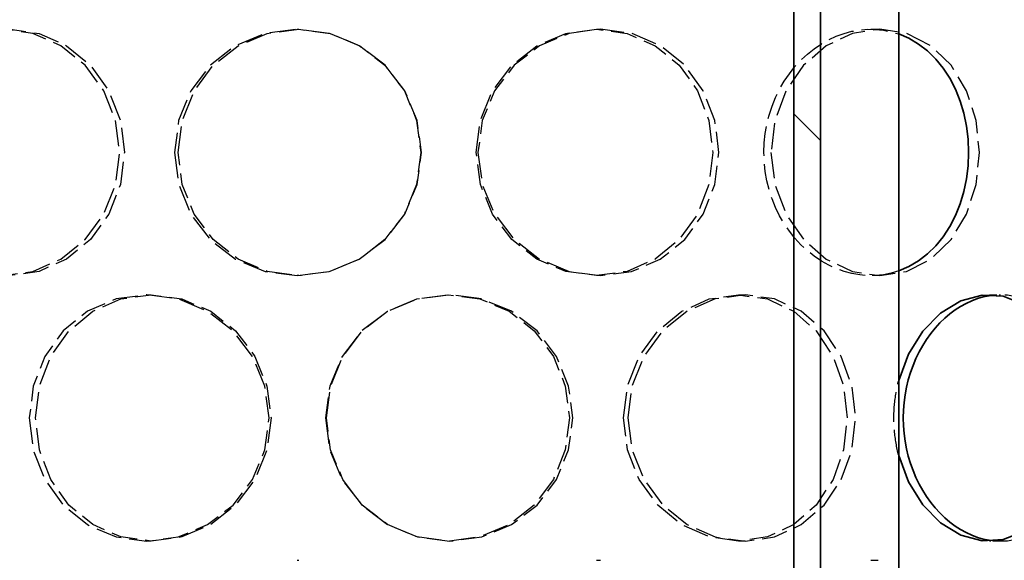
# Model space of a CAD drawing. Units: millimetres. Extents: x 3291 to 20707, y 12170 to 25212.
# Drawn here: x 17574 to 17754, y 20716 to 20815 of the extents above; entities that cross this region are included whole.
import ezdxf

# ---------------------------------------------------------------- set-up
doc = ezdxf.new("R2010")
doc.units = ezdxf.units.MM
doc.linetypes.add('AM_DIN_F_W050', pattern=[6.25, 4.75, -1.5])
doc.layers.add('AM_3', color=6, linetype='AM_DIN_F_W050', lineweight=25)
doc.layers.add('Viditelná (ISO)', color=7, linetype='Continuous', lineweight=35)
doc.layers.add('Šrafy (ISO)', color=7, linetype='Continuous', lineweight=9, true_color=0x0080ff)

msp = doc.modelspace()

# ---------------------------------------------------------------- hatches: boundary and pattern name
at = {"layer": 'Šrafy (ISO)'}
h = msp.add_hatch(dxfattribs=at)
h.set_pattern_fill('ANSI31', color=256, scale=508, angle=90, style=0)
h.set_pattern_definition([(135, (15665.85, 16560.61), (-44.9013, -44.9013), [])])
h.paths.add_polyline_path([(17720.09, 20530.8), (17720.09, 20830.8), (17715.19, 20830.8), (17715.19, 20530.8)])
h.paths.add_polyline_path([(17560.09, 20830.8), (17560.09, 20530.8), (17564.99, 20530.8), (17564.99, 20830.8)])

# ---------------------------------------------------------------- linework, layer by layer
at = {"layer": 'AM_3', "ltscale": 0.285466}
for p, q in [((17624.58, 20812.97), (17624.85, 20812.97)), ((17729.26, 20812.97), (17730.89, 20812.97)), ((17624.85, 20767.97), (17624.58, 20767.97)), ((17679.92, 20767.97), (17679.21, 20767.97)), ((17730.89, 20767.97), (17729.26, 20767.97)), ((17705.13, 20764.47), (17706.32, 20764.47)), ((17750.93, 20764.47), (17752.95, 20764.47)), ((17597.93, 20719.47), (17597.16, 20719.47)), ((17706.32, 20719.47), (17705.13, 20719.47)), ((17752.95, 20719.47), (17750.93, 20719.47)), ((17624.58, 20715.97), (17624.85, 20715.97)), ((17679.21, 20715.97), (17679.92, 20715.97)), ((17729.26, 20715.97), (17730.89, 20715.97))]:
    msp.add_line(p, q, dxfattribs=at)
at = {"layer": 'AM_3'}
for p, q in [((17679.21, 20812.97), (17679.92, 20812.97)), ((17597.16, 20764.47), (17597.93, 20764.47))]:
    msp.add_line(p, q, dxfattribs=at)
at = {"layer": 'AM_3', "flags": 128}
for points in [[(17550.96, 20790.47), (17551.61, 20784.64), (17553.55, 20779.22), (17556.66, 20774.56), (17560.77, 20770.98), (17565.63, 20768.73), (17570.94, 20767.97), (17576.33, 20768.73), (17581.43, 20770.98), (17585.85, 20774.56), (17589.28, 20779.22), (17591.44, 20784.64), (17592.19, 20790.47), (17591.44, 20796.29), (17589.28, 20801.72), (17585.85, 20806.38), (17581.43, 20809.95), (17576.33, 20812.2), (17570.94, 20812.97), (17565.63, 20812.2), (17560.77, 20809.95), (17556.66, 20806.38), (17553.55, 20801.72), (17551.61, 20796.29), (17550.96, 20790.47)], [(17552.55, 20790.47), (17553.2, 20796.29), (17555.1, 20801.72), (17558.15, 20806.38), (17562.19, 20809.95), (17566.96, 20812.2), (17572.18, 20812.97), (17577.47, 20812.2), (17582.48, 20809.95), (17586.83, 20806.38), (17590.19, 20801.72), (17592.32, 20796.29), (17593.04, 20790.47), (17592.32, 20784.64), (17590.19, 20779.22), (17586.83, 20774.56), (17582.48, 20770.98), (17577.47, 20768.73), (17572.18, 20767.97), (17566.96, 20768.73), (17562.19, 20770.98), (17558.15, 20774.56), (17555.1, 20779.22), (17553.2, 20784.64), (17552.55, 20790.47)], [(17602.18, 20790.47), (17602.94, 20784.64), (17605.15, 20779.22), (17608.69, 20774.56), (17613.32, 20770.98), (17618.74, 20768.73), (17624.58, 20767.97), (17630.44, 20768.73), (17635.91, 20770.98), (17640.61, 20774.56), (17644.21, 20779.22), (17646.48, 20784.64), (17647.26, 20790.47), (17646.48, 20796.29), (17644.21, 20801.72), (17640.61, 20806.38), (17635.91, 20809.95), (17630.44, 20812.2), (17624.58, 20812.97), (17618.74, 20812.2), (17613.32, 20809.95), (17608.69, 20806.38), (17605.15, 20801.72), (17602.94, 20796.29), (17602.18, 20790.47)], [(17602.86, 20790.47), (17603.6, 20796.29), (17605.78, 20801.72), (17609.25, 20806.38), (17613.8, 20809.95), (17619.12, 20812.2), (17624.85, 20812.97), (17630.61, 20812.2), (17635.98, 20809.95), (17640.6, 20806.38), (17644.14, 20801.72), (17646.37, 20796.29), (17647.13, 20790.47), (17646.37, 20784.64), (17644.14, 20779.22), (17640.6, 20774.56), (17635.98, 20770.98), (17630.61, 20768.73), (17624.85, 20767.97), (17619.12, 20768.73), (17613.8, 20770.98), (17609.25, 20774.56), (17605.78, 20779.22), (17603.6, 20784.64), (17602.86, 20790.47)], [(17657.26, 20790.47), (17658.01, 20796.29), (17660.22, 20801.72), (17663.74, 20806.38), (17668.3, 20809.95), (17673.58, 20812.2), (17679.21, 20812.97), (17684.78, 20812.2), (17689.94, 20809.95), (17694.32, 20806.38), (17697.65, 20801.72), (17699.73, 20796.29), (17700.44, 20790.47), (17699.73, 20784.64), (17697.65, 20779.22), (17694.32, 20774.56), (17689.94, 20770.98), (17684.78, 20768.73), (17679.21, 20767.97), (17673.58, 20768.73), (17668.3, 20770.98), (17663.74, 20774.56), (17660.22, 20779.22), (17658.01, 20784.64), (17657.26, 20790.47)], [(17657.57, 20790.47), (17658.34, 20784.64), (17660.59, 20779.22), (17664.17, 20774.56), (17668.81, 20770.98), (17674.19, 20768.73), (17679.92, 20767.97), (17685.6, 20768.73), (17690.84, 20770.98), (17695.31, 20774.56), (17698.7, 20779.22), (17700.82, 20784.64), (17701.54, 20790.47), (17700.82, 20796.29), (17698.7, 20801.72), (17695.31, 20806.38), (17690.84, 20809.95), (17685.6, 20812.2), (17679.92, 20812.97), (17674.19, 20812.2), (17668.81, 20809.95), (17664.17, 20806.38), (17660.59, 20801.72), (17658.34, 20796.29), (17657.57, 20790.47)], [(17709.77, 20790.47), (17709.83, 20792.2), (17710.01, 20793.92), (17710.3, 20795.62), (17710.72, 20797.29), (17711.24, 20798.92), (17711.88, 20800.5), (17712.62, 20802.02), (17713.46, 20803.48), (17714.4, 20804.85), (17715.42, 20806.14), (17716.52, 20807.34), (17717.7, 20808.43), (17718.94, 20809.42), (17720.24, 20810.3), (17721.58, 20811.06), (17722.97, 20811.7), (17724.38, 20812.21), (17725.82, 20812.59), (17727.26, 20812.84), (17728.71, 20812.96), (17730.15, 20812.94), (17731.58, 20812.79), (17732.99, 20812.51), (17734.36, 20812.1)], [(17711.04, 20790.47), (17711.74, 20784.64), (17713.78, 20779.22), (17717, 20774.56), (17721.15, 20770.98), (17725.9, 20768.73), (17730.89, 20767.97), (17735.77, 20768.73), (17740.21, 20770.98), (17743.94, 20774.56), (17746.75, 20779.22), (17748.49, 20784.64), (17749.08, 20790.47), (17748.49, 20796.29), (17746.75, 20801.72), (17743.94, 20806.38), (17740.21, 20809.95), (17735.77, 20812.2), (17730.89, 20812.97), (17725.9, 20812.2), (17721.15, 20809.95), (17717, 20806.38), (17713.78, 20801.72), (17711.74, 20796.29), (17711.04, 20790.47)], [(17734.36, 20768.84), (17732.99, 20768.42), (17731.58, 20768.14), (17730.15, 20767.99), (17728.71, 20767.98), (17727.26, 20768.09), (17725.82, 20768.34), (17724.38, 20768.73), (17722.97, 20769.24), (17721.58, 20769.87), (17720.24, 20770.63), (17718.94, 20771.51), (17717.7, 20772.5), (17716.52, 20773.6), (17715.42, 20774.79), (17714.4, 20776.08), (17713.46, 20777.46), (17712.62, 20778.91), (17711.88, 20780.43), (17711.24, 20782.01), (17710.72, 20783.64), (17710.3, 20785.31), (17710.01, 20787.01), (17709.83, 20788.73), (17709.77, 20790.47)], [(17575.68, 20741.97), (17576.4, 20736.14), (17578.5, 20730.72), (17581.87, 20726.06), (17586.3, 20722.48), (17591.51, 20720.23), (17597.16, 20719.47), (17602.87, 20720.23), (17608.23, 20722.48), (17612.86, 20726.06), (17616.42, 20730.72), (17618.67, 20736.14), (17619.44, 20741.97), (17618.67, 20747.79), (17616.42, 20753.22), (17612.86, 20757.88), (17608.23, 20761.45), (17602.87, 20763.7), (17597.16, 20764.47), (17591.51, 20763.7), (17586.3, 20761.45), (17581.87, 20757.88), (17578.5, 20753.22), (17576.4, 20747.79), (17575.68, 20741.97)], [(17576.83, 20741.97), (17577.54, 20747.79), (17579.6, 20753.22), (17582.91, 20757.88), (17587.26, 20761.45), (17592.38, 20763.7), (17597.93, 20764.47), (17603.54, 20763.7), (17608.8, 20761.45), (17613.34, 20757.88), (17616.84, 20753.22), (17619.05, 20747.79), (17619.81, 20741.97), (17619.05, 20736.14), (17616.84, 20730.72), (17613.34, 20726.06), (17608.8, 20722.48), (17603.54, 20720.23), (17597.93, 20719.47), (17592.38, 20720.23), (17587.26, 20722.48), (17582.91, 20726.06), (17579.6, 20730.72), (17577.54, 20736.14), (17576.83, 20741.97)], [(17629.73, 20741.97), (17630.51, 20736.14), (17632.77, 20730.72), (17636.38, 20726.06), (17641.08, 20722.48), (17646.55, 20720.23), (17652.42, 20719.47), (17658.27, 20720.23), (17663.7, 20722.48), (17668.35, 20726.06), (17671.9, 20730.72), (17674.12, 20736.14), (17674.88, 20741.97), (17674.12, 20747.79), (17671.9, 20753.22), (17668.35, 20757.88), (17663.7, 20761.45), (17658.27, 20763.7), (17652.42, 20764.47), (17646.55, 20763.7), (17641.08, 20761.45), (17636.38, 20757.88), (17632.77, 20753.22), (17630.51, 20747.79), (17629.73, 20741.97)], [(17629.92, 20741.97), (17630.68, 20747.79), (17632.9, 20753.22), (17636.44, 20757.88), (17641.06, 20761.45), (17646.44, 20763.7), (17652.2, 20764.47), (17657.94, 20763.7), (17663.28, 20761.45), (17667.84, 20757.88), (17671.33, 20753.22), (17673.51, 20747.79), (17674.25, 20741.97), (17673.51, 20736.14), (17671.33, 20730.72), (17667.84, 20726.06), (17663.28, 20722.48), (17657.94, 20720.23), (17652.2, 20719.47), (17646.44, 20720.23), (17641.06, 20722.48), (17636.44, 20726.06), (17632.9, 20730.72), (17630.68, 20736.14), (17629.92, 20741.97)], [(17684.12, 20741.97), (17684.85, 20747.79), (17686.99, 20753.22), (17690.37, 20757.88), (17694.75, 20761.45), (17699.79, 20763.7), (17705.13, 20764.47), (17710.39, 20763.7), (17715.21, 20761.45), (17719.29, 20757.88), (17722.38, 20753.22), (17724.3, 20747.79), (17724.95, 20741.97), (17724.3, 20736.14), (17722.38, 20730.72), (17719.29, 20726.06), (17715.21, 20722.48), (17710.39, 20720.23), (17705.13, 20719.47), (17699.79, 20720.23), (17694.75, 20722.48), (17690.37, 20726.06), (17686.99, 20730.72), (17684.85, 20736.14), (17684.12, 20741.97)], [(17684.92, 20741.97), (17685.67, 20736.14), (17687.85, 20730.72), (17691.29, 20726.06), (17695.75, 20722.48), (17700.88, 20720.23), (17706.32, 20719.47), (17711.67, 20720.23), (17716.58, 20722.48), (17720.74, 20726.06), (17723.88, 20730.72), (17725.84, 20736.14), (17726.5, 20741.97), (17725.84, 20747.79), (17723.88, 20753.22), (17720.74, 20757.88), (17716.58, 20761.45), (17711.67, 20763.7), (17706.32, 20764.47), (17700.88, 20763.7), (17695.75, 20761.45), (17691.29, 20757.88), (17687.85, 20753.22), (17685.67, 20747.79), (17684.92, 20741.97)], [(17751.93, 20719.51), (17754.2, 20719.53), (17756.42, 20719.97), (17758.53, 20720.81), (17760.51, 20722.04), (17762.32, 20723.64), (17763.94, 20725.58), (17765.35, 20727.82), (17766.52, 20730.32), (17767.44, 20733.04), (17768.1, 20735.92), (17768.51, 20738.92), (17768.64, 20741.97), (17768.51, 20745.02), (17768.1, 20748.01), (17767.44, 20750.89), (17766.52, 20753.61), (17765.35, 20756.11), (17763.94, 20758.35), (17762.32, 20760.29), (17760.51, 20761.89), (17758.53, 20763.12), (17756.42, 20763.96), (17754.2, 20764.4), (17751.93, 20764.42)], [(17733.49, 20741.97), (17733.49, 20742.26), (17733.49, 20742.55), (17733.5, 20742.84), (17733.51, 20743.13), (17733.53, 20743.42), (17733.54, 20743.71), (17733.56, 20744), (17733.59, 20744.28), (17733.61, 20744.57), (17733.64, 20744.86), (17733.67, 20745.15), (17733.71, 20745.44), (17733.75, 20745.72), (17733.79, 20746.01), (17733.83, 20746.29), (17733.88, 20746.58), (17733.93, 20746.86), (17733.98, 20747.14), (17734.04, 20747.43), (17734.1, 20747.71), (17734.16, 20747.99), (17734.22, 20748.27), (17734.29, 20748.55), (17734.36, 20748.82)], [(17734.36, 20735.11), (17734.29, 20735.39), (17734.22, 20735.66), (17734.16, 20735.94), (17734.1, 20736.22), (17734.04, 20736.51), (17733.98, 20736.79), (17733.93, 20737.07), (17733.88, 20737.35), (17733.83, 20737.64), (17733.79, 20737.92), (17733.75, 20738.21), (17733.71, 20738.5), (17733.67, 20738.78), (17733.64, 20739.07), (17733.61, 20739.36), (17733.59, 20739.65), (17733.56, 20739.94), (17733.54, 20740.23), (17733.53, 20740.52), (17733.51, 20740.81), (17733.5, 20741.1), (17733.49, 20741.39), (17733.49, 20741.68), (17733.49, 20741.97)]]:
    msp.add_lwpolyline(points, dxfattribs=at)
at = {"layer": 'Viditelná (ISO)'}
for p, q in [((17715.19, 20830.8), (17715.19, 20530.8)), ((17720.09, 20530.8), (17720.09, 20830.8)), ((17734.36, 20530.8), (17734.36, 20830.8))]:
    msp.add_line(p, q, dxfattribs=at)
at = {"layer": 'Viditelná (ISO)', "flags": 128}
for points in [[(17734.36, 20812.1), (17736.21, 20811.31), (17737.96, 20810.27), (17739.6, 20809.01), (17741.11, 20807.53), (17742.47, 20805.86), (17743.67, 20804.01), (17744.71, 20802), (17745.57, 20799.86), (17746.25, 20797.61), (17746.73, 20795.27), (17747.03, 20792.88), (17747.12, 20790.47), (17747.03, 20788.05), (17746.73, 20785.66), (17746.25, 20783.32), (17745.57, 20781.07), (17744.71, 20778.93), (17743.67, 20776.92), (17742.47, 20775.07), (17741.11, 20773.4), (17739.6, 20771.92), (17737.96, 20770.66), (17736.21, 20769.63), (17734.36, 20768.84)], [(17734.36, 20748.82), (17736.14, 20753.64), (17738.74, 20757.82), (17742, 20761.11), (17745.69, 20763.34), (17749.59, 20764.39), (17753.44, 20764.2), (17757.06, 20762.77)], [(17751.93, 20764.42), (17750.86, 20764.29), (17749.8, 20764.07), (17748.74, 20763.77), (17747.7, 20763.38), (17746.66, 20762.9), (17745.65, 20762.34), (17744.66, 20761.7), (17743.69, 20760.98), (17742.76, 20760.18), (17741.87, 20759.32), (17741.01, 20758.38), (17740.2, 20757.38), (17739.44, 20756.32), (17738.74, 20755.21), (17738.09, 20754.04), (17737.5, 20752.82), (17736.97, 20751.56), (17736.5, 20750.26), (17736.11, 20748.93), (17735.78, 20747.57), (17735.52, 20746.19), (17735.34, 20744.79), (17735.23, 20743.38), (17735.19, 20741.97)], [(17735.19, 20741.97), (17735.23, 20740.55), (17735.34, 20739.14), (17735.52, 20737.74), (17735.78, 20736.36), (17736.11, 20735), (17736.5, 20733.67), (17736.97, 20732.37), (17737.5, 20731.11), (17738.09, 20729.9), (17738.74, 20728.73), (17739.44, 20727.61), (17740.2, 20726.55), (17741.01, 20725.55), (17741.87, 20724.61), (17742.76, 20723.75), (17743.69, 20722.95), (17744.66, 20722.23), (17745.65, 20721.59), (17746.66, 20721.03), (17747.7, 20720.56), (17748.74, 20720.16), (17749.8, 20719.86), (17750.86, 20719.64), (17751.93, 20719.51)], [(17757.06, 20721.16), (17753.44, 20719.74), (17749.59, 20719.54), (17745.69, 20720.59), (17742, 20722.82), (17738.74, 20726.12), (17736.14, 20730.29), (17734.36, 20735.11)]]:
    msp.add_lwpolyline(points, dxfattribs=at)

doc.saveas('drawing.dxf')
